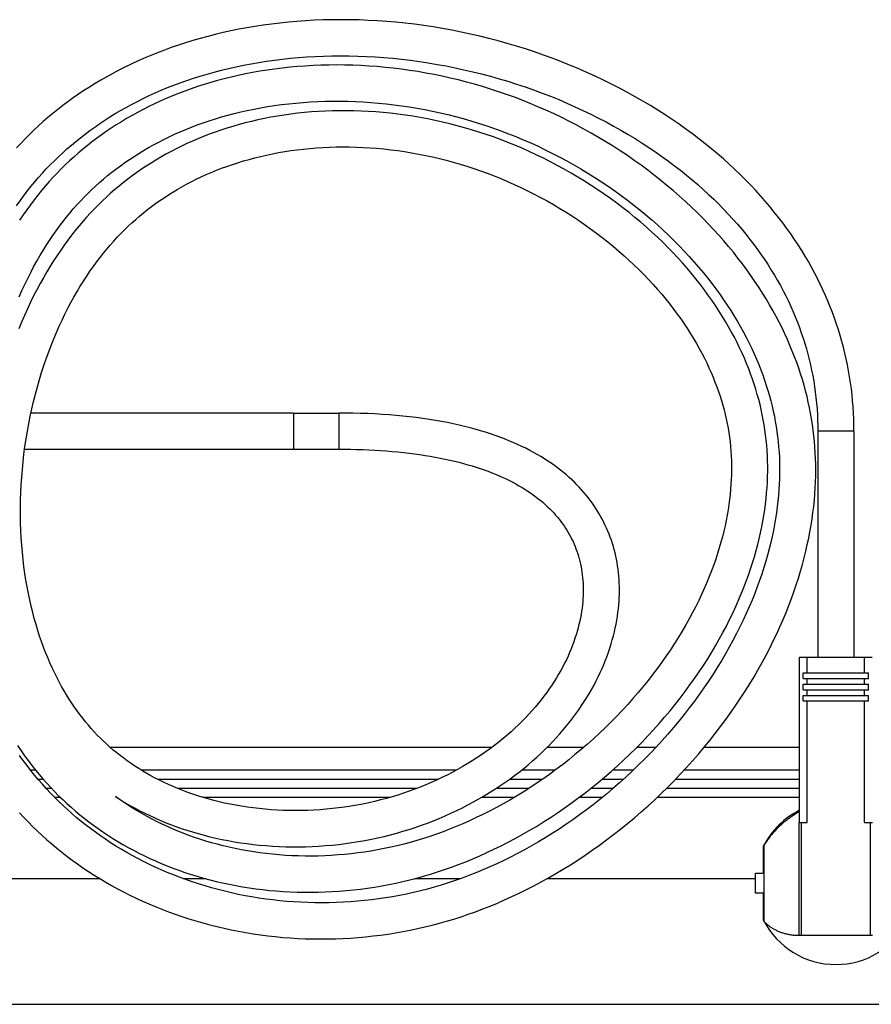
# Model space of a CAD drawing. Units: millimetres. Extents: x -143 to 4553, y -188 to 5489.
# Drawn here: x 813 to 1002, y 4762 to 4980 of the extents above; entities that cross this region are included whole.
import ezdxf

# ---------------------------------------------------------------- set-up
doc = ezdxf.new("R2010")
doc.units = ezdxf.units.MM
doc.header["$LTSCALE"] = 19.36
doc.layers.get('0').update_dxf_attribs({"linetype": 'CONTINUOUS'})

msp = doc.modelspace()

# ---------------------------------------------------------------- linework, layer by layer
at = {"color": 7, "linetype": 'Continuous'}
for p, q in [((873.87, 4892.67), (883.87, 4892.67)), ((989.83, 4888.67), (989.83, 4838.67)), ((997.83, 4888.67), (997.83, 4838.67)), ((873.87, 4884.67), (883.87, 4884.67)), ((985.8, 4838.67), (1001.85, 4838.67)), ((985.8, 4802.07), (985.8, 4838.67)), ((987.49, 4835.17), (987.49, 4838.67)), ((1000.16, 4835.17), (1000.16, 4838.67)), ((986.58, 4835.17), (1001.07, 4835.17)), ((986.58, 4833.97), (986.58, 4835.17)), ((986.58, 4833.97), (1001.07, 4833.97)), ((987.49, 4832.67), (987.49, 4833.97)), ((1000.16, 4832.67), (1000.16, 4833.97)), ((1001.07, 4833.97), (1001.07, 4835.17)), ((986.58, 4832.67), (1001.07, 4832.67)), ((986.58, 4831.47), (986.58, 4832.67)), ((986.58, 4831.47), (1001.07, 4831.47)), ((987.49, 4830.17), (987.49, 4831.47)), ((1000.16, 4830.17), (1000.16, 4831.47)), ((1001.07, 4831.47), (1001.07, 4832.67)), ((986.58, 4830.17), (1001.07, 4830.17)), ((986.58, 4828.97), (986.58, 4830.17)), ((1001.07, 4828.97), (1001.07, 4830.17)), ((986.58, 4828.97), (1001.07, 4828.97)), ((987.49, 4802.07), (987.49, 4828.97)), ((1000.16, 4802.07), (1000.16, 4828.97)), ((819.13, 4809.67), (820.34, 4809.67)), ((848.16, 4809.67), (901.25, 4809.67)), ((918.75, 4809.67), (925.97, 4809.67)), ((939.67, 4809.67), (944.59, 4809.67)), ((956.38, 4809.67), (985.8, 4809.67)), ((985.69, 4802.07), (987.49, 4802.07)), ((985.69, 4777.07), (985.69, 4802.07)), ((1000.16, 4802.07), (1001.96, 4802.07)), ((977.83, 4790.87), (977.83, 4796.91)), ((977.98, 4780.14), (977.98, 4797.2)), ((976.04, 4790.87), (977.83, 4790.87)), ((976.04, 4786.47), (976.04, 4790.87)), ((-72.88, 4789.67), (831.06, 4789.67)), ((849.47, 4789.67), (854.46, 4789.67)), ((900.64, 4789.67), (910.82, 4789.67)), ((929.96, 4789.67), (976.04, 4789.67)), ((977.83, 4786.47), (976.04, 4786.47)), ((977.83, 4780.42), (977.83, 4786.47)), ((1001.96, 4777.07), (985.69, 4777.07)), ((-143.45, 4761.87), (1197.55, 4761.87))]:
    msp.add_line(p, q, dxfattribs=at)
at = {"color": 9, "linetype": 'Continuous'}
for p, q in [((873.87, 4892.67), (873.87, 4884.67)), ((883.87, 4892.67), (883.87, 4884.67)), ((997.83, 4888.67), (989.83, 4888.67)), ((917.68, 4818.67), (833.38, 4818.67)), ((938, 4818.67), (929.92, 4818.67)), ((953.97, 4818.67), (949.75, 4818.67)), ((985.8, 4818.67), (964.64, 4818.67)), ((821.03, 4807.67), (822.31, 4807.67)), ((853.79, 4807.67), (895.32, 4807.67)), ((915.51, 4807.67), (922.74, 4807.67)), ((937.08, 4807.67), (942.2, 4807.67)), ((954.31, 4807.67), (985.8, 4807.67)), ((986.19, 4777.07), (986.19, 4802.07)), ((1001.46, 4777.07), (1001.46, 4802.07))]:
    msp.add_line(p, q, dxfattribs=at)
at = {"color": 3, "linetype": 'Continuous'}
for p, q in [((816.85, 4813.67), (815.73, 4813.67)), ((909.87, 4813.67), (840.23, 4813.67)), ((931.75, 4813.67), (924.3, 4813.67)), ((949.01, 4813.67), (944.43, 4813.67)), ((985.8, 4813.67), (960.24, 4813.67)), ((817.37, 4811.67), (818.52, 4811.67)), ((843.8, 4811.67), (905.94, 4811.67)), ((921.66, 4811.67), (928.96, 4811.67)), ((942.11, 4811.67), (946.85, 4811.67)), ((958.35, 4811.67), (985.8, 4811.67))]:
    msp.add_line(p, q, dxfattribs=at)
at = {"color": 7, "linetype": 'Continuous'}
for points in [[(997.83, 4888.67), (997.82, 4889.95), (997.78, 4891.31), (997.72, 4892.68), (997.64, 4894.03), (997.53, 4895.38), (997.4, 4896.72), (997.25, 4898.05), (997.07, 4899.38), (996.86, 4900.7), (996.64, 4902.02), (996.39, 4903.33), (996.11, 4904.64), (995.82, 4905.94), (995.5, 4907.23), (995.15, 4908.52), (994.78, 4909.81), (994.39, 4911.09), (993.98, 4912.37), (993.53, 4913.64), (993.07, 4914.91), (992.58, 4916.17), (992.06, 4917.44), (991.53, 4918.69), (990.96, 4919.95), (990.37, 4921.2), (989.75, 4922.45), (989.11, 4923.69), (988.44, 4924.93), (987.74, 4926.17), (987.02, 4927.41), (986.27, 4928.64), (985.49, 4929.87), (984.68, 4931.09), (983.85, 4932.31), (982.98, 4933.53), (982.09, 4934.74), (981.16, 4935.95), (980.21, 4937.15), (979.23, 4938.35), (978.21, 4939.55), (977.17, 4940.73), (976.09, 4941.92), (974.98, 4943.1), (973.84, 4944.27), (972.66, 4945.43), (971.46, 4946.59), (970.22, 4947.74), (968.95, 4948.88), (967.65, 4950.01), (966.31, 4951.13), (964.94, 4952.24), (963.54, 4953.34), (962.11, 4954.43), (960.64, 4955.51), (959.14, 4956.58), (957.61, 4957.63), (956.04, 4958.66), (954.44, 4959.69), (952.81, 4960.69), (951.15, 4961.68), (949.46, 4962.65), (947.74, 4963.6), (945.99, 4964.54), (944.21, 4965.45), (942.41, 4966.34), (940.58, 4967.2), (938.73, 4968.05), (936.85, 4968.87), (934.95, 4969.66), (933.03, 4970.43), (931.09, 4971.17), (929.14, 4971.88), (927.16, 4972.57), (925.17, 4973.22), (923.17, 4973.85), (921.15, 4974.45), (919.13, 4975.01), (917.09, 4975.55), (915.05, 4976.05), (913, 4976.52), (910.95, 4976.96), (908.89, 4977.37), (906.83, 4977.74), (904.76, 4978.08), (902.7, 4978.39), (900.64, 4978.67), (898.59, 4978.91), (896.54, 4979.12), (894.49, 4979.3), (892.45, 4979.44), (890.42, 4979.55), (888.4, 4979.63), (886.39, 4979.68), (884.4, 4979.7), (882.41, 4979.68), (880.45, 4979.64), (878.49, 4979.56), (876.56, 4979.45), (874.64, 4979.32), (872.74, 4979.15), (870.86, 4978.96), (869, 4978.74), (867.16, 4978.49), (865.34, 4978.21), (863.55, 4977.91), (861.77, 4977.58), (860.02, 4977.22), (858.29, 4976.84), (856.58, 4976.44), (854.9, 4976.01), (853.24, 4975.56), (851.61, 4975.08), (850, 4974.59), (848.41, 4974.07), (846.85, 4973.53), (845.31, 4972.97), (843.8, 4972.39), (842.31, 4971.79), (840.85, 4971.18), (839.41, 4970.54), (837.99, 4969.88), (836.6, 4969.21), (835.24, 4968.51), (833.89, 4967.81), (832.57, 4967.08), (831.27, 4966.34), (830, 4965.58), (828.75, 4964.8), (827.52, 4964.01), (826.32, 4963.2), (825.14, 4962.38), (823.98, 4961.54), (822.84, 4960.69), (821.73, 4959.82), (820.64, 4958.94), (819.57, 4958.05), (818.52, 4957.14), (817.49, 4956.21), (816.48, 4955.27), (815.49, 4954.31), (814.51, 4953.33), (813.55, 4952.34), (812.61, 4951.32)], [(812.61, 4938.49), (813.4, 4939.61), (814.2, 4940.69), (815.01, 4941.75), (815.82, 4942.78), (816.65, 4943.79), (817.49, 4944.77), (818.34, 4945.73), (819.21, 4946.67), (820.09, 4947.59), (820.99, 4948.5), (821.9, 4949.38), (822.83, 4950.26), (823.78, 4951.11), (824.75, 4951.95), (825.74, 4952.78), (826.75, 4953.59), (827.78, 4954.39), (828.83, 4955.18), (829.91, 4955.95), (831.01, 4956.71), (832.13, 4957.46), (833.27, 4958.19), (834.44, 4958.91), (835.63, 4959.61), (836.84, 4960.3), (838.08, 4960.97), (839.34, 4961.63), (840.62, 4962.27), (841.93, 4962.89), (843.26, 4963.5), (844.62, 4964.09), (846, 4964.66), (847.4, 4965.21), (848.84, 4965.74), (850.29, 4966.26), (851.77, 4966.76), (853.27, 4967.23), (854.8, 4967.68), (856.36, 4968.12), (857.93, 4968.53), (859.53, 4968.92), (861.16, 4969.28), (862.81, 4969.63), (864.48, 4969.95), (866.18, 4970.24), (867.9, 4970.51), (869.64, 4970.75), (871.4, 4970.97), (873.18, 4971.16), (874.98, 4971.32), (876.8, 4971.45), (878.64, 4971.56), (880.49, 4971.63), (882.36, 4971.68), (884.25, 4971.7), (886.15, 4971.68), (888.07, 4971.64), (889.99, 4971.56), (891.93, 4971.46)], [(891.93, 4971.46), (893.88, 4971.32), (895.83, 4971.15), (897.79, 4970.95), (899.75, 4970.71), (901.72, 4970.45), (903.69, 4970.15), (905.66, 4969.82), (907.63, 4969.46), (909.6, 4969.07), (911.57, 4968.64), (913.53, 4968.19), (915.48, 4967.7), (917.43, 4967.18), (919.36, 4966.64), (921.29, 4966.06), (923.2, 4965.45), (925.1, 4964.82), (926.98, 4964.16), (928.85, 4963.47), (930.7, 4962.75), (932.53, 4962.01), (934.33, 4961.24), (936.12, 4960.45), (937.88, 4959.64), (939.61, 4958.8), (941.32, 4957.94), (943, 4957.07), (944.65, 4956.17), (946.28, 4955.26), (947.87, 4954.33), (949.44, 4953.38), (950.97, 4952.41), (952.47, 4951.44), (953.94, 4950.44), (955.37, 4949.44), (956.78, 4948.43), (958.15, 4947.4), (959.48, 4946.37), (960.78, 4945.32), (962.05, 4944.27), (963.29, 4943.2), (964.49, 4942.13), (965.67, 4941.05), (966.81, 4939.97), (967.92, 4938.88), (968.99, 4937.78), (970.04, 4936.68), (971.05, 4935.57), (972.04, 4934.46), (972.99, 4933.34), (973.91, 4932.22), (974.8, 4931.09), (975.67, 4929.97), (976.5, 4928.84), (977.3, 4927.71), (978.08, 4926.57), (978.83, 4925.44), (979.55, 4924.3), (980.24, 4923.16), (980.91, 4922.01), (981.55, 4920.87), (982.16, 4919.72), (982.75, 4918.57), (983.31, 4917.42), (983.85, 4916.26), (984.36, 4915.1), (984.85, 4913.94), (985.32, 4912.78), (985.76, 4911.61), (986.18, 4910.44), (986.57, 4909.27), (986.95, 4908.09), (987.3, 4906.91), (987.62, 4905.73), (987.93, 4904.54), (988.21, 4903.35), (988.47, 4902.15), (988.7, 4900.95), (988.92, 4899.74), (989.11, 4898.53), (989.28, 4897.31), (989.42, 4896.08), (989.55, 4894.85), (989.65, 4893.61), (989.73, 4892.36), (989.79, 4891.11), (989.82, 4889.85), (989.83, 4888.67)], [(989.36, 4881.34), (989.33, 4882.62), (989.28, 4883.9), (989.2, 4885.16), (989.1, 4886.41), (988.97, 4887.66), (988.82, 4888.91), (988.65, 4890.15), (988.46, 4891.38), (988.24, 4892.62), (988, 4893.86), (987.73, 4895.09), (987.44, 4896.33), (987.13, 4897.57), (986.79, 4898.82), (986.42, 4900.07), (986.03, 4901.32), (985.61, 4902.58), (985.16, 4903.84), (984.69, 4905.11), (984.19, 4906.38), (983.66, 4907.65), (983.11, 4908.93), (982.52, 4910.21), (981.91, 4911.49), (981.27, 4912.77), (980.59, 4914.06), (979.89, 4915.35), (979.16, 4916.63), (978.39, 4917.92), (977.6, 4919.22), (976.78, 4920.51), (975.92, 4921.8), (975.03, 4923.09), (974.11, 4924.37), (973.16, 4925.66), (972.17, 4926.95), (971.15, 4928.23), (970.11, 4929.5), (969.02, 4930.77), (967.91, 4932.04), (966.77, 4933.29), (965.6, 4934.54), (964.39, 4935.78), (963.16, 4937.01), (961.89, 4938.23), (960.6, 4939.44), (959.27, 4940.63), (957.92, 4941.81), (956.54, 4942.97), (955.14, 4944.13), (953.7, 4945.26), (952.24, 4946.38), (950.75, 4947.48), (949.24, 4948.56), (947.71, 4949.62), (946.15, 4950.66), (944.57, 4951.68), (942.98, 4952.67), (941.36, 4953.64), (939.73, 4954.59), (938.08, 4955.51), (936.42, 4956.4), (934.74, 4957.27), (933.06, 4958.1), (931.36, 4958.91), (929.65, 4959.69), (927.94, 4960.45), (926.21, 4961.17), (924.48, 4961.87), (922.73, 4962.53), (920.98, 4963.17), (919.22, 4963.77), (917.46, 4964.35), (915.69, 4964.9), (913.91, 4965.42), (912.13, 4965.9), (910.34, 4966.36), (908.55, 4966.79), (906.75, 4967.19), (904.95, 4967.56), (903.15, 4967.9), (901.35, 4968.21), (899.55, 4968.49), (897.75, 4968.74), (895.94, 4968.96), (894.14, 4969.15), (892.35, 4969.31), (890.55, 4969.44), (888.76, 4969.54), (886.98, 4969.62), (885.2, 4969.66), (883.43, 4969.68), (881.67, 4969.66), (879.92, 4969.62), (878.19, 4969.55), (876.46, 4969.45), (874.75, 4969.32), (873.05, 4969.17), (871.37, 4968.99), (869.71, 4968.78), (868.06, 4968.54), (866.43, 4968.29), (864.82, 4968), (863.23, 4967.69), (861.66, 4967.36), (860.1, 4967.01), (858.57, 4966.63), (857.06, 4966.23), (855.57, 4965.8), (854.1, 4965.36), (852.66, 4964.89), (851.23, 4964.41), (849.83, 4963.9), (848.44, 4963.38), (847.08, 4962.83), (845.74, 4962.27), (844.42, 4961.69), (843.13, 4961.09), (841.85, 4960.47), (840.6, 4959.84), (839.37, 4959.19), (838.16, 4958.52), (836.97, 4957.83), (835.8, 4957.13), (834.65, 4956.42), (833.53, 4955.68), (832.42, 4954.94), (831.34, 4954.17), (830.28, 4953.4), (829.23, 4952.61), (828.21, 4951.81), (827.21, 4950.99), (826.23, 4950.16), (825.27, 4949.31), (824.33, 4948.45), (823.4, 4947.57), (822.49, 4946.68), (821.6, 4945.76), (820.72, 4944.83), (819.85, 4943.88), (818.99, 4942.9), (818.15, 4941.9), (817.32, 4940.88), (816.49, 4939.83), (815.68, 4938.76), (814.87, 4937.65), (814.08, 4936.52), (813.29, 4935.35)], [(813.22, 4918.41), (813.83, 4919.79), (814.45, 4921.14), (815.09, 4922.46), (815.75, 4923.75), (816.41, 4925.02), (817.09, 4926.25), (817.78, 4927.45), (818.48, 4928.62), (819.19, 4929.76), (819.91, 4930.87), (820.64, 4931.94), (821.38, 4932.99), (822.12, 4934.01), (822.87, 4935), (823.63, 4935.96), (824.39, 4936.9), (825.17, 4937.82), (825.96, 4938.71), (826.76, 4939.58), (827.57, 4940.43), (828.39, 4941.26), (829.23, 4942.08), (830.09, 4942.88), (830.96, 4943.66), (831.84, 4944.43), (832.75, 4945.19), (833.68, 4945.93), (834.62, 4946.66), (835.59, 4947.38), (836.58, 4948.08), (837.59, 4948.77), (838.61, 4949.45), (839.66, 4950.11), (840.73, 4950.76), (841.82, 4951.4), (842.93, 4952.02), (844.07, 4952.62), (845.22, 4953.21), (846.4, 4953.78), (847.59, 4954.34), (848.81, 4954.88), (850.05, 4955.41), (851.32, 4955.91), (852.6, 4956.4), (853.91, 4956.87), (855.24, 4957.32), (856.59, 4957.76), (857.96, 4958.17), (859.36, 4958.56), (860.77, 4958.93), (862.21, 4959.28), (863.66, 4959.61), (865.14, 4959.92), (866.64, 4960.2), (868.16, 4960.46), (869.69, 4960.7), (871.25, 4960.91), (872.82, 4961.1), (874.4, 4961.26), (876.01, 4961.4), (877.63, 4961.5), (879.26, 4961.59), (880.9, 4961.64), (882.56, 4961.67), (884.22, 4961.67), (885.9, 4961.64), (887.58, 4961.59)], [(887.58, 4961.59), (889.27, 4961.51), (890.96, 4961.39), (892.66, 4961.25), (894.36, 4961.08), (896.07, 4960.89), (897.77, 4960.66), (899.48, 4960.4), (901.19, 4960.12), (902.89, 4959.81), (904.6, 4959.47), (906.3, 4959.1), (908, 4958.7), (909.69, 4958.27), (911.39, 4957.82), (913.07, 4957.33), (914.75, 4956.82), (916.43, 4956.27), (918.1, 4955.7), (919.76, 4955.1), (921.41, 4954.47), (923.06, 4953.82), (924.7, 4953.13), (926.33, 4952.42), (927.95, 4951.68), (929.56, 4950.91), (931.16, 4950.11), (932.75, 4949.29), (934.33, 4948.44), (935.89, 4947.57), (937.44, 4946.67), (938.97, 4945.74), (940.49, 4944.8), (941.98, 4943.83), (943.46, 4942.84), (944.91, 4941.83), (946.34, 4940.8), (947.74, 4939.75), (949.12, 4938.69), (950.47, 4937.61), (951.8, 4936.52), (953.09, 4935.41), (954.36, 4934.29), (955.61, 4933.16), (956.82, 4932.01), (958, 4930.86), (959.16, 4929.7), (960.28, 4928.52), (961.37, 4927.34), (962.44, 4926.16), (963.47, 4924.96), (964.47, 4923.77), (965.44, 4922.57), (966.38, 4921.36), (967.28, 4920.16), (968.16, 4918.95), (969, 4917.75), (969.81, 4916.54), (970.59, 4915.34), (971.34, 4914.13), (972.06, 4912.93), (972.75, 4911.73), (973.4, 4910.54), (974.03, 4909.34), (974.63, 4908.15), (975.21, 4906.97), (975.75, 4905.79), (976.27, 4904.61), (976.75, 4903.43), (977.22, 4902.26), (977.65, 4901.1), (978.06, 4899.94), (978.44, 4898.78), (978.8, 4897.63), (979.13, 4896.49), (979.44, 4895.35), (979.72, 4894.22), (979.98, 4893.09), (980.22, 4891.96), (980.43, 4890.83), (980.63, 4889.71), (980.8, 4888.58), (980.94, 4887.45), (981.07, 4886.32), (981.17, 4885.18), (981.25, 4884.03), (981.32, 4882.87), (981.35, 4881.71), (981.37, 4880.53), (981.37, 4879.34), (981.34, 4878.14), (981.29, 4876.92), (981.22, 4875.69), (981.12, 4874.45), (980.99, 4873.19), (980.85, 4871.91), (980.67, 4870.63), (980.47, 4869.33), (980.25, 4868.02), (980, 4866.69), (979.72, 4865.35), (979.41, 4864), (979.07, 4862.64), (978.71, 4861.26), (978.31, 4859.87), (977.88, 4858.47), (977.43, 4857.06), (976.94, 4855.63), (976.42, 4854.19), (975.87, 4852.74), (975.28, 4851.29), (974.66, 4849.82), (974.01, 4848.34), (973.33, 4846.86), (972.61, 4845.37), (971.86, 4843.88), (971.07, 4842.38), (970.26, 4840.88), (969.4, 4839.38), (968.52, 4837.88), (967.6, 4836.38), (966.65, 4834.88), (965.67, 4833.38), (964.65, 4831.89), (963.61, 4830.4), (962.53, 4828.92), (961.41, 4827.45), (960.27, 4825.98), (959.1, 4824.52), (957.9, 4823.08), (956.67, 4821.65), (955.41, 4820.23), (954.13, 4818.83), (952.82, 4817.45), (951.49, 4816.09), (950.13, 4814.74), (948.76, 4813.42), (947.36, 4812.12), (945.94, 4810.85), (944.51, 4809.6), (943.06, 4808.38), (941.6, 4807.18), (940.12, 4806.01), (938.64, 4804.87), (937.14, 4803.77), (935.63, 4802.69), (934.12, 4801.64), (932.6, 4800.63), (931.08, 4799.65), (929.56, 4798.7), (928.03, 4797.78), (926.5, 4796.9), (924.96, 4796.04), (923.43, 4795.22), (921.89, 4794.43), (920.36, 4793.68), (918.82, 4792.95), (917.29, 4792.25), (915.75, 4791.59), (914.22, 4790.96), (912.68, 4790.35), (911.15, 4789.78), (909.62, 4789.24), (908.08, 4788.73), (906.55, 4788.25), (905.02, 4787.8), (903.48, 4787.37), (901.95, 4786.98), (900.41, 4786.61), (898.87, 4786.27), (897.33, 4785.96), (895.79, 4785.68), (894.24, 4785.42), (892.7, 4785.19), (891.14, 4784.99), (889.59, 4784.82), (888.03, 4784.67), (886.47, 4784.54), (884.9, 4784.45), (883.33, 4784.38), (881.76, 4784.33), (880.19, 4784.32), (878.62, 4784.33), (877.06, 4784.37), (875.49, 4784.43)], [(978.72, 4882.11), (978.68, 4883.27), (978.61, 4884.41), (978.53, 4885.55), (978.42, 4886.69), (978.29, 4887.82), (978.14, 4888.94), (977.96, 4890.06), (977.77, 4891.19), (977.55, 4892.31), (977.31, 4893.43), (977.05, 4894.55), (976.76, 4895.67), (976.45, 4896.8), (976.12, 4897.92), (975.76, 4899.06), (975.38, 4900.19), (974.97, 4901.33), (974.54, 4902.48), (974.08, 4903.62), (973.59, 4904.78), (973.08, 4905.94), (972.53, 4907.1), (971.97, 4908.26), (971.37, 4909.43), (970.74, 4910.6), (970.09, 4911.78), (969.4, 4912.95), (968.69, 4914.13), (967.95, 4915.3), (967.18, 4916.48), (966.38, 4917.66), (965.54, 4918.84), (964.68, 4920.02), (963.78, 4921.19), (962.86, 4922.37), (961.9, 4923.54), (960.91, 4924.71), (959.9, 4925.87), (958.85, 4927.02), (957.77, 4928.17), (956.66, 4929.32), (955.52, 4930.45), (954.35, 4931.58), (953.15, 4932.69), (951.92, 4933.79), (950.67, 4934.89), (949.38, 4935.96), (948.08, 4937.03), (946.74, 4938.07), (945.38, 4939.11), (944, 4940.12), (942.59, 4941.11), (941.17, 4942.09), (939.72, 4943.04), (938.25, 4943.97), (936.77, 4944.88), (935.27, 4945.77), (933.75, 4946.63), (932.22, 4947.47), (930.68, 4948.28), (929.13, 4949.06), (927.57, 4949.82), (926, 4950.54), (924.42, 4951.24), (922.84, 4951.91), (921.26, 4952.56), (919.67, 4953.17), (918.08, 4953.75), (916.48, 4954.31), (914.88, 4954.83), (913.27, 4955.33), (911.66, 4955.8), (910.04, 4956.25), (908.42, 4956.66), (906.8, 4957.05), (905.17, 4957.41), (903.53, 4957.74), (901.9, 4958.05), (900.26, 4958.33), (898.62, 4958.57), (896.98, 4958.8), (895.35, 4958.99), (893.72, 4959.15), (892.09, 4959.29), (890.47, 4959.4), (888.86, 4959.48), (887.25, 4959.53), (885.66, 4959.55), (884.07, 4959.55), (882.49, 4959.52), (880.92, 4959.47), (879.37, 4959.38), (877.83, 4959.28), (876.3, 4959.14), (874.78, 4958.98), (873.28, 4958.8), (871.8, 4958.59), (870.33, 4958.36), (868.87, 4958.11), (867.43, 4957.83), (866.01, 4957.53), (864.6, 4957.2), (863.22, 4956.86), (861.85, 4956.49), (860.49, 4956.1), (859.16, 4955.69), (857.84, 4955.26), (856.54, 4954.81), (855.26, 4954.35), (854, 4953.86), (852.75, 4953.35), (851.52, 4952.83), (850.32, 4952.28), (849.13, 4951.72), (847.95, 4951.14), (846.8, 4950.54), (845.67, 4949.93), (844.55, 4949.3), (843.45, 4948.65), (842.37, 4947.99), (841.3, 4947.31), (840.26, 4946.61), (839.23, 4945.9), (838.22, 4945.17), (837.23, 4944.43), (836.25, 4943.67), (835.29, 4942.89), (834.35, 4942.1), (833.42, 4941.29), (832.51, 4940.46), (831.61, 4939.61), (830.72, 4938.74), (829.84, 4937.85), (828.98, 4936.94), (828.12, 4936), (827.28, 4935.04), (826.44, 4934.06), (825.61, 4933.05), (824.8, 4932.01), (823.99, 4930.94), (823.18, 4929.85), (822.39, 4928.72), (821.6, 4927.56), (820.83, 4926.37), (820.06, 4925.15), (819.3, 4923.89), (818.56, 4922.61), (817.83, 4921.3), (817.11, 4919.95), (816.4, 4918.58), (815.71, 4917.18), (815.04, 4915.74), (814.38, 4914.28), (813.74, 4912.79), (813.12, 4911.27)], [(874.31, 4804.71), (872.95, 4804.73), (871.6, 4804.76), (870.26, 4804.82), (868.92, 4804.91), (867.6, 4805.02), (866.28, 4805.15), (864.97, 4805.3), (863.68, 4805.48), (862.4, 4805.68), (861.13, 4805.9), (859.88, 4806.14), (858.64, 4806.4), (857.42, 4806.68), (856.22, 4806.98), (855.04, 4807.3), (853.87, 4807.64), (852.73, 4808), (851.6, 4808.37), (850.49, 4808.76), (849.4, 4809.17), (848.33, 4809.59), (847.29, 4810.03), (846.26, 4810.49), (845.25, 4810.95), (844.26, 4811.43), (843.3, 4811.93), (842.35, 4812.43), (841.43, 4812.95), (840.53, 4813.48), (839.65, 4814.02), (838.79, 4814.57), (837.95, 4815.14), (837.12, 4815.71), (836.32, 4816.3), (835.54, 4816.89), (834.77, 4817.5), (834.01, 4818.12), (833.28, 4818.76), (832.56, 4819.4), (831.85, 4820.06), (831.16, 4820.74), (830.48, 4821.43), (829.81, 4822.14), (829.15, 4822.87), (828.51, 4823.61), (827.87, 4824.37), (827.25, 4825.15), (826.63, 4825.96), (826.03, 4826.78), (825.43, 4827.63), (824.84, 4828.49), (824.26, 4829.38), (823.69, 4830.3), (823.13, 4831.24), (822.59, 4832.21), (822.05, 4833.2), (821.52, 4834.22), (821, 4835.26), (820.49, 4836.33), (820, 4837.43), (819.52, 4838.56), (819.05, 4839.71), (818.59, 4840.89), (818.15, 4842.1), (817.73, 4843.33), (817.32, 4844.6), (816.93, 4845.89), (816.55, 4847.21), (816.2, 4848.56), (815.86, 4849.93), (815.54, 4851.34), (815.24, 4852.77), (814.96, 4854.22), (814.71, 4855.71), (814.47, 4857.21), (814.26, 4858.74), (814.08, 4860.3), (813.92, 4861.87), (813.78, 4863.46), (813.67, 4865.08), (813.58, 4866.71), (813.53, 4868.36), (813.5, 4870.03), (813.49, 4871.71), (813.52, 4873.39), (813.57, 4875.09), (813.66, 4876.79), (813.77, 4878.49), (813.91, 4880.2), (814.08, 4881.9), (814.27, 4883.59), (814.49, 4885.28), (814.74, 4886.97), (815.02, 4888.65), (815.33, 4890.32), (815.66, 4891.97), (816.01, 4893.62), (816.39, 4895.25), (816.8, 4896.87), (817.23, 4898.47), (817.69, 4900.06), (818.17, 4901.62), (818.67, 4903.17), (819.19, 4904.69), (819.73, 4906.18), (820.29, 4907.65), (820.87, 4909.09), (821.46, 4910.5), (822.07, 4911.88), (822.7, 4913.23), (823.34, 4914.56), (823.99, 4915.85), (824.65, 4917.11), (825.33, 4918.34), (826.02, 4919.54), (826.72, 4920.71), (827.43, 4921.85), (828.15, 4922.96), (828.87, 4924.03), (829.61, 4925.07), (830.34, 4926.09), (831.09, 4927.07), (831.84, 4928.02), (832.59, 4928.95), (833.36, 4929.85), (834.13, 4930.72), (834.91, 4931.57), (835.7, 4932.4), (836.5, 4933.21), (837.31, 4934), (838.14, 4934.77), (838.97, 4935.52), (839.82, 4936.25), (840.69, 4936.97), (841.56, 4937.67), (842.46, 4938.35), (843.37, 4939.02), (844.3, 4939.68), (845.24, 4940.32), (846.21, 4940.95), (847.19, 4941.56), (848.18, 4942.16), (849.2, 4942.74), (850.23, 4943.31), (851.28, 4943.86), (852.35, 4944.39), (853.44, 4944.91), (854.55, 4945.42), (855.67, 4945.9), (856.81, 4946.37), (857.97, 4946.82), (859.15, 4947.25), (860.35, 4947.67), (861.57, 4948.06), (862.8, 4948.44), (864.05, 4948.8), (865.32, 4949.14), (866.61, 4949.46), (867.91, 4949.75), (869.23, 4950.03), (870.57, 4950.28), (871.93, 4950.52), (873.3, 4950.73), (874.69, 4950.92), (876.09, 4951.08), (877.51, 4951.22), (878.94, 4951.34), (880.38, 4951.43), (881.84, 4951.5), (883.31, 4951.54), (884.79, 4951.55), (886.28, 4951.55)], [(886.28, 4951.55), (887.77, 4951.51), (889.28, 4951.45), (890.8, 4951.36), (892.32, 4951.24), (893.85, 4951.1), (895.38, 4950.93), (896.92, 4950.73), (898.46, 4950.51), (900, 4950.26), (901.54, 4949.98), (903.08, 4949.68), (904.61, 4949.34), (906.14, 4948.99), (907.67, 4948.6), (909.19, 4948.19), (910.71, 4947.75), (912.22, 4947.28), (913.73, 4946.79), (915.24, 4946.27), (916.74, 4945.72), (918.24, 4945.15), (919.73, 4944.54), (921.22, 4943.91), (922.7, 4943.26), (924.17, 4942.57), (925.63, 4941.86), (927.09, 4941.13), (928.53, 4940.37), (929.96, 4939.59), (931.38, 4938.78), (932.78, 4937.95), (934.17, 4937.09), (935.55, 4936.21), (936.9, 4935.32), (938.24, 4934.4), (939.56, 4933.46), (940.86, 4932.5), (942.13, 4931.53), (943.38, 4930.54), (944.61, 4929.53), (945.81, 4928.51), (946.98, 4927.48), (948.13, 4926.44), (949.24, 4925.39), (950.33, 4924.33), (951.39, 4923.27), (952.41, 4922.19), (953.41, 4921.11), (954.38, 4920.03), (955.31, 4918.95), (956.22, 4917.86), (957.09, 4916.77), (957.94, 4915.67), (958.75, 4914.58), (959.53, 4913.49), (960.28, 4912.4), (961.01, 4911.31), (961.7, 4910.22), (962.37, 4909.14), (963, 4908.05), (963.61, 4906.97), (964.19, 4905.9), (964.74, 4904.83), (965.26, 4903.76), (965.76, 4902.7), (966.23, 4901.64), (966.67, 4900.59), (967.09, 4899.54), (967.49, 4898.5), (967.85, 4897.47), (968.2, 4896.44), (968.52, 4895.42), (968.82, 4894.4), (969.09, 4893.38), (969.34, 4892.37), (969.57, 4891.36), (969.78, 4890.35), (969.97, 4889.34), (970.14, 4888.34), (970.29, 4887.33), (970.41, 4886.31), (970.52, 4885.29), (970.6, 4884.27), (970.67, 4883.24), (970.71, 4882.2), (970.74, 4881.16), (970.74, 4880.1), (970.72, 4879.04), (970.68, 4877.96), (970.62, 4876.87), (970.54, 4875.78), (970.44, 4874.67), (970.31, 4873.54), (970.16, 4872.41), (969.98, 4871.26), (969.79, 4870.09), (969.56, 4868.92), (969.31, 4867.73), (969.04, 4866.53), (968.73, 4865.32), (968.4, 4864.09), (968.05, 4862.85), (967.66, 4861.6), (967.24, 4860.34), (966.8, 4859.07), (966.33, 4857.79), (965.82, 4856.49), (965.29, 4855.18), (964.72, 4853.87), (964.12, 4852.54), (963.49, 4851.21), (962.83, 4849.87), (962.13, 4848.52), (961.4, 4847.16), (960.63, 4845.8), (959.84, 4844.43), (959.01, 4843.06), (958.14, 4841.69), (957.25, 4840.32), (956.32, 4838.95), (955.36, 4837.59), (954.36, 4836.22), (953.34, 4834.87), (952.29, 4833.52), (951.2, 4832.17), (950.09, 4830.84), (948.95, 4829.51), (947.78, 4828.2), (946.58, 4826.9), (945.36, 4825.61), (944.11, 4824.34), (942.84, 4823.08), (941.54, 4821.85), (940.22, 4820.63), (938.87, 4819.43), (937.51, 4818.25), (936.13, 4817.1), (934.74, 4815.97), (933.33, 4814.86), (931.9, 4813.78), (930.47, 4812.73), (929.03, 4811.71), (927.57, 4810.72), (926.11, 4809.76), (924.64, 4808.82), (923.17, 4807.92), (921.7, 4807.05), (920.22, 4806.21), (918.74, 4805.4), (917.25, 4804.62), (915.77, 4803.87), (914.3, 4803.16), (912.82, 4802.47), (911.35, 4801.82), (909.88, 4801.2), (908.41, 4800.61), (906.95, 4800.05), (905.5, 4799.52), (904.05, 4799.02), (902.6, 4798.55), (901.15, 4798.11), (899.7, 4797.7), (898.26, 4797.31), (896.81, 4796.95), (895.37, 4796.62), (893.92, 4796.32), (892.46, 4796.04), (891.01, 4795.78), (889.55, 4795.55), (888.09, 4795.35), (886.63, 4795.17), (885.17, 4795.02), (883.7, 4794.9), (882.24, 4794.8), (880.78, 4794.72), (879.32, 4794.67), (877.87, 4794.65), (876.42, 4794.65), (874.97, 4794.68)], [(831.38, 4892.67), (828.95, 4892.67), (826.57, 4892.67), (824.21, 4892.67), (821.87, 4892.67), (819.55, 4892.67), (817.22, 4892.67), (815.81, 4892.67)], [(861.4, 4892.67), (855.46, 4892.67), (852.57, 4892.67), (849.74, 4892.67), (831.38, 4892.67)], [(873.87, 4892.67), (870.73, 4892.67), (867.56, 4892.67), (864.45, 4892.67), (861.4, 4892.67)], [(945.92, 4855.07), (945.88, 4855.85), (945.82, 4856.61), (945.75, 4857.37), (945.66, 4858.12), (945.55, 4858.87), (945.43, 4859.6), (945.3, 4860.33), (945.15, 4861.04), (944.98, 4861.76), (944.8, 4862.46), (944.61, 4863.16), (944.4, 4863.84), (944.17, 4864.53), (943.93, 4865.2), (943.68, 4865.87), (943.41, 4866.53), (943.13, 4867.18), (942.83, 4867.83), (942.52, 4868.47), (942.19, 4869.11), (941.85, 4869.73), (941.5, 4870.36), (941.13, 4870.97), (940.74, 4871.58), (940.34, 4872.18), (939.92, 4872.78), (939.49, 4873.37), (939.04, 4873.96), (938.58, 4874.54), (938.09, 4875.11), (937.6, 4875.68), (937.08, 4876.24), (936.55, 4876.8), (935.99, 4877.35), (935.42, 4877.9), (934.83, 4878.44), (934.22, 4878.97), (933.59, 4879.5), (932.94, 4880.02), (932.27, 4880.54), (931.58, 4881.05), (930.86, 4881.56), (930.13, 4882.05), (929.37, 4882.54), (928.59, 4883.03), (927.78, 4883.5), (926.96, 4883.96), (926.11, 4884.42), (925.24, 4884.87), (924.35, 4885.3), (923.43, 4885.73), (922.49, 4886.15), (921.52, 4886.56), (920.54, 4886.95), (919.52, 4887.34), (918.49, 4887.71), (917.42, 4888.08), (916.34, 4888.43), (915.22, 4888.77), (914.08, 4889.1), (912.91, 4889.41), (911.71, 4889.72), (910.48, 4890.01), (909.22, 4890.29), (907.92, 4890.55), (906.6, 4890.8), (905.25, 4891.04), (903.87, 4891.26), (902.46, 4891.47), (901.02, 4891.66), (899.56, 4891.84), (898.07, 4892), (896.56, 4892.14), (895.02, 4892.27), (893.47, 4892.37), (891.88, 4892.47), (890.28, 4892.54), (888.66, 4892.6), (887.01, 4892.64), (885.35, 4892.66), (883.87, 4892.67)], [(814.41, 4884.67), (814.89, 4884.67), (817.22, 4884.67), (819.55, 4884.67), (821.87, 4884.67), (824.21, 4884.67), (826.57, 4884.67), (828.95, 4884.67), (831.38, 4884.67)], [(831.38, 4884.67), (846.96, 4884.67), (849.74, 4884.67), (852.57, 4884.67), (855.46, 4884.67)], [(855.46, 4884.67), (861.4, 4884.67), (864.45, 4884.67), (867.56, 4884.67), (870.73, 4884.67), (873.87, 4884.67)], [(883.87, 4884.67), (885.06, 4884.66), (886.45, 4884.65), (887.82, 4884.62), (889.18, 4884.58), (890.52, 4884.52), (891.84, 4884.46), (893.15, 4884.38), (894.45, 4884.28), (895.72, 4884.18), (896.98, 4884.07), (898.22, 4883.94), (899.44, 4883.8), (900.64, 4883.65), (901.82, 4883.48), (902.98, 4883.31), (904.12, 4883.12), (905.23, 4882.92), (906.33, 4882.71), (907.4, 4882.49), (908.45, 4882.27), (909.47, 4882.03), (910.48, 4881.78), (911.46, 4881.52), (912.42, 4881.25), (913.36, 4880.97), (914.27, 4880.69), (915.17, 4880.39), (916.05, 4880.09), (916.9, 4879.78), (917.74, 4879.45), (918.56, 4879.12), (919.36, 4878.79), (920.14, 4878.44), (920.9, 4878.09), (921.64, 4877.72), (922.36, 4877.35), (923.06, 4876.98), (923.74, 4876.59), (924.41, 4876.2), (925.05, 4875.81), (925.68, 4875.4), (926.29, 4874.99), (926.88, 4874.58), (927.45, 4874.16), (928.01, 4873.73), (928.55, 4873.29), (929.07, 4872.85), (929.58, 4872.4), (930.06, 4871.95), (930.54, 4871.5), (930.99, 4871.04), (931.43, 4870.57), (931.85, 4870.11), (932.25, 4869.64), (932.64, 4869.16), (933.01, 4868.68), (933.36, 4868.2), (933.7, 4867.72), (934.02, 4867.23), (934.34, 4866.74), (934.63, 4866.25), (934.92, 4865.75), (935.19, 4865.24), (935.45, 4864.73), (935.69, 4864.22), (935.92, 4863.69), (936.15, 4863.16), (936.35, 4862.63), (936.55, 4862.09), (936.73, 4861.54), (936.91, 4860.98), (937.06, 4860.42), (937.21, 4859.85), (937.34, 4859.27), (937.47, 4858.69), (937.57, 4858.09), (937.67, 4857.49), (937.75, 4856.88), (937.82, 4856.26), (937.87, 4855.63), (937.91, 4854.99), (937.94, 4854.34), (937.95, 4853.68), (937.94, 4853.01), (937.92, 4852.33), (937.89, 4851.64), (937.84, 4850.94), (937.77, 4850.24), (937.68, 4849.53), (937.58, 4848.81), (937.46, 4848.08), (937.32, 4847.35), (937.17, 4846.61), (937, 4845.87), (936.81, 4845.12), (936.6, 4844.37), (936.37, 4843.61), (936.13, 4842.84), (935.86, 4842.07), (935.57, 4841.29), (935.27, 4840.5), (934.94, 4839.71), (934.59, 4838.92), (934.22, 4838.11), (933.82, 4837.31), (933.41, 4836.5), (932.97, 4835.69), (932.51, 4834.88), (932.03, 4834.07), (931.52, 4833.26), (930.99, 4832.45), (930.44, 4831.64), (929.87, 4830.83), (929.27, 4830.03), (928.65, 4829.23), (928.01, 4828.43), (927.34, 4827.63), (926.65, 4826.84), (925.94, 4826.05), (925.2, 4825.27), (924.43, 4824.49), (923.64, 4823.71), (922.83, 4822.94), (921.99, 4822.18), (921.13, 4821.42), (920.24, 4820.67), (919.33, 4819.93), (918.39, 4819.2), (917.43, 4818.48), (916.45, 4817.77), (915.44, 4817.07), (914.42, 4816.39), (913.37, 4815.72), (912.3, 4815.06), (911.21, 4814.42), (910.11, 4813.79), (908.98, 4813.18), (907.84, 4812.59), (906.68, 4812.02), (905.51, 4811.46), (904.32, 4810.93), (903.12, 4810.42), (901.91, 4809.92), (900.69, 4809.45), (899.45, 4809), (898.21, 4808.57), (896.95, 4808.16), (895.69, 4807.77), (894.41, 4807.41), (893.12, 4807.07), (891.82, 4806.75), (890.51, 4806.45), (889.2, 4806.17), (887.87, 4805.92), (886.54, 4805.69), (885.19, 4805.49), (883.84, 4805.31), (882.49, 4805.15), (881.13, 4805.02), (879.76, 4804.91), (878.4, 4804.82), (877.03, 4804.76), (875.67, 4804.72), (874.31, 4804.71)], [(812.86, 4819.1), (813.63, 4817.97), (814.41, 4816.86), (815.2, 4815.78), (816, 4814.73), (816.82, 4813.7), (817.64, 4812.7), (818.47, 4811.72), (819.32, 4810.77), (820.18, 4809.83), (821.05, 4808.92), (821.94, 4808.02), (822.84, 4807.15), (823.76, 4806.29), (824.69, 4805.45), (825.64, 4804.62), (826.61, 4803.81), (827.59, 4803.02), (828.6, 4802.24), (829.62, 4801.48), (830.66, 4800.73), (831.72, 4800), (832.8, 4799.28), (833.9, 4798.58), (835.02, 4797.9), (836.15, 4797.23), (837.31, 4796.58), (838.48, 4795.94), (839.68, 4795.32), (840.89, 4794.73), (842.12, 4794.14), (843.36, 4793.58), (844.63, 4793.04), (845.91, 4792.51), (847.21, 4792.01), (848.53, 4791.53), (849.87, 4791.06), (851.22, 4790.62), (852.59, 4790.2), (853.97, 4789.8), (855.37, 4789.42), (856.78, 4789.07), (858.21, 4788.73), (859.65, 4788.43), (861.1, 4788.14), (862.57, 4787.88), (864.04, 4787.64), (865.53, 4787.43), (867.03, 4787.24), (868.54, 4787.08), (870.06, 4786.94), (871.59, 4786.83), (873.12, 4786.75), (874.66, 4786.69), (876.21, 4786.66), (877.76, 4786.65), (879.32, 4786.67), (880.88, 4786.72), (882.44, 4786.79), (884.01, 4786.9), (885.57, 4787.02), (887.13, 4787.18), (888.7, 4787.36), (890.26, 4787.57), (891.82, 4787.81), (893.38, 4788.07), (894.93, 4788.36), (896.48, 4788.68), (898.03, 4789.02), (899.57, 4789.39), (901.12, 4789.79), (902.66, 4790.22), (904.2, 4790.68), (905.75, 4791.16), (907.3, 4791.68), (908.85, 4792.22), (910.4, 4792.8), (911.96, 4793.41), (913.51, 4794.05), (915.07, 4794.72), (916.64, 4795.42), (918.21, 4796.16), (919.77, 4796.93), (921.34, 4797.73), (922.91, 4798.56), (924.47, 4799.42), (926.03, 4800.32), (927.59, 4801.24), (929.15, 4802.2), (930.69, 4803.19), (932.23, 4804.21), (933.76, 4805.26), (935.28, 4806.34), (936.79, 4807.45), (938.29, 4808.58), (939.77, 4809.75), (941.24, 4810.94), (942.69, 4812.15), (944.12, 4813.39), (945.53, 4814.65), (946.93, 4815.93), (948.29, 4817.23), (949.64, 4818.55), (950.96, 4819.89), (952.25, 4821.24), (953.51, 4822.61), (954.75, 4823.99), (955.96, 4825.39), (957.14, 4826.79), (958.29, 4828.21), (959.41, 4829.63), (960.5, 4831.07), (961.56, 4832.51), (962.58, 4833.95), (963.58, 4835.4), (964.54, 4836.85), (965.47, 4838.3), (966.36, 4839.76), (967.22, 4841.21), (968.05, 4842.66), (968.84, 4844.11), (969.6, 4845.55), (970.33, 4846.99), (971.02, 4848.42), (971.68, 4849.84), (972.31, 4851.25), (972.9, 4852.66), (973.46, 4854.06), (973.99, 4855.45), (974.49, 4856.83), (974.96, 4858.19), (975.4, 4859.55), (975.81, 4860.9), (976.19, 4862.24), (976.54, 4863.57), (976.87, 4864.88), (977.16, 4866.19), (977.43, 4867.48), (977.67, 4868.76), (977.89, 4870.03), (978.08, 4871.29), (978.25, 4872.54), (978.39, 4873.77), (978.5, 4875), (978.6, 4876.21), (978.67, 4877.41), (978.71, 4878.6), (978.74, 4879.78), (978.74, 4880.95), (978.72, 4882.11)], [(813.29, 4804.2), (814.25, 4803.16), (815.24, 4802.15), (816.23, 4801.15), (817.25, 4800.17), (818.29, 4799.21), (819.34, 4798.27), (820.42, 4797.34), (821.51, 4796.42), (822.63, 4795.52), (823.77, 4794.64), (824.93, 4793.77), (826.11, 4792.91), (827.32, 4792.08), (828.54, 4791.26), (829.79, 4790.45), (831.05, 4789.67), (832.34, 4788.9), (833.64, 4788.15), (834.97, 4787.43), (836.31, 4786.72), (837.67, 4786.03), (839.05, 4785.36), (840.45, 4784.71), (841.87, 4784.08), (843.3, 4783.48), (844.75, 4782.9), (846.22, 4782.33), (847.71, 4781.79), (849.21, 4781.28), (850.72, 4780.79), (852.25, 4780.32), (853.8, 4779.87), (855.35, 4779.45), (856.92, 4779.06), (858.51, 4778.69), (860.1, 4778.35), (861.7, 4778.03), (863.32, 4777.74), (864.94, 4777.47), (866.57, 4777.24), (868.21, 4777.02), (869.85, 4776.84), (871.5, 4776.68), (873.16, 4776.56), (874.82, 4776.45), (876.48, 4776.38), (878.15, 4776.33), (879.82, 4776.32), (881.49, 4776.33), (883.16, 4776.37), (884.82, 4776.43), (886.49, 4776.53), (888.16, 4776.65), (889.82, 4776.8), (891.48, 4776.98), (893.13, 4777.18), (894.78, 4777.41), (896.42, 4777.67), (898.06, 4777.96), (899.69, 4778.27), (901.31, 4778.62), (902.92, 4778.98), (904.53, 4779.38), (906.14, 4779.8), (907.74, 4780.26), (909.34, 4780.74), (910.94, 4781.25), (912.54, 4781.79), (914.14, 4782.36), (915.74, 4782.96), (917.35, 4783.6), (918.96, 4784.26), (920.57, 4784.96), (922.19, 4785.69), (923.81, 4786.46), (925.43, 4787.26), (927.05, 4788.09), (928.68, 4788.96), (930.3, 4789.85), (931.92, 4790.79), (933.53, 4791.75), (935.14, 4792.75), (936.75, 4793.78), (938.35, 4794.84), (939.94, 4795.94), (941.53, 4797.07), (943.1, 4798.22), (944.67, 4799.41), (946.22, 4800.63), (947.76, 4801.88), (949.28, 4803.15), (950.79, 4804.45), (952.28, 4805.78), (953.75, 4807.14), (955.2, 4808.51), (956.63, 4809.91), (958.03, 4811.34), (959.42, 4812.78), (960.78, 4814.24), (962.11, 4815.72), (963.41, 4817.22), (964.69, 4818.73), (965.94, 4820.25), (967.15, 4821.79), (968.34, 4823.33), (969.49, 4824.89), (970.61, 4826.45), (971.7, 4828.02), (972.76, 4829.59), (973.78, 4831.17), (974.77, 4832.75), (975.72, 4834.34), (976.64, 4835.92), (977.53, 4837.51), (978.39, 4839.09), (979.21, 4840.68), (979.99, 4842.26), (980.74, 4843.83), (981.46, 4845.4), (982.15, 4846.97), (982.8, 4848.52), (983.41, 4850.07), (983.99, 4851.61), (984.54, 4853.15), (985.06, 4854.67), (985.55, 4856.18), (986, 4857.68), (986.43, 4859.17), (986.82, 4860.64), (987.18, 4862.11), (987.51, 4863.56), (987.82, 4865), (988.09, 4866.43), (988.34, 4867.85), (988.56, 4869.26), (988.75, 4870.65), (988.92, 4872.03), (989.06, 4873.4), (989.17, 4874.76), (989.26, 4876.1), (989.32, 4877.43), (989.36, 4878.75), (989.37, 4880.05), (989.36, 4881.34)], [(834.5, 4807.82), (834.86, 4807.59), (835.83, 4806.98), (836.81, 4806.38), (837.82, 4805.8), (838.85, 4805.23), (839.9, 4804.67), (840.98, 4804.13), (842.07, 4803.61), (843.18, 4803.1), (844.32, 4802.6), (845.47, 4802.12), (846.65, 4801.66), (847.84, 4801.21), (849.06, 4800.79), (850.29, 4800.38), (851.54, 4799.99), (852.81, 4799.62), (854.1, 4799.27), (855.4, 4798.94), (856.72, 4798.63), (858.06, 4798.35), (859.41, 4798.08), (860.78, 4797.84), (862.16, 4797.62), (863.56, 4797.42), (864.97, 4797.24), (866.38, 4797.09), (867.81, 4796.97), (869.25, 4796.87), (870.7, 4796.79), (872.15, 4796.74), (873.61, 4796.72), (875.07, 4796.72), (876.54, 4796.74), (878.01, 4796.79), (879.48, 4796.87), (880.95, 4796.97), (882.42, 4797.1), (883.88, 4797.25), (885.34, 4797.43), (886.79, 4797.64), (888.23, 4797.87), (889.67, 4798.12), (891.1, 4798.4), (892.51, 4798.7), (893.92, 4799.02), (895.32, 4799.37), (896.71, 4799.74), (898.09, 4800.14), (899.45, 4800.56), (900.81, 4801), (902.15, 4801.47), (903.48, 4801.95), (904.8, 4802.46), (906.11, 4802.99), (907.41, 4803.55), (908.7, 4804.12), (909.97, 4804.72), (911.22, 4805.34), (912.46, 4805.98), (913.68, 4806.63), (914.89, 4807.3), (916.07, 4808), (917.24, 4808.7), (918.39, 4809.43), (919.51, 4810.17), (920.61, 4810.92), (921.69, 4811.69), (922.75, 4812.47), (923.79, 4813.26), (924.8, 4814.07), (925.78, 4814.88), (926.75, 4815.7), (927.68, 4816.54), (928.59, 4817.38), (929.48, 4818.23), (930.34, 4819.08), (931.18, 4819.95), (931.99, 4820.82), (932.78, 4821.69), (933.54, 4822.57), (934.28, 4823.46), (934.99, 4824.34), (935.68, 4825.24), (936.34, 4826.13), (936.98, 4827.03), (937.6, 4827.94), (938.19, 4828.85), (938.77, 4829.75), (939.31, 4830.67), (939.84, 4831.58), (940.34, 4832.49), (940.82, 4833.41), (941.27, 4834.32), (941.7, 4835.24), (942.12, 4836.15), (942.5, 4837.06), (942.87, 4837.97), (943.22, 4838.88), (943.54, 4839.79), (943.84, 4840.69), (944.12, 4841.59), (944.38, 4842.48), (944.62, 4843.37), (944.84, 4844.25), (945.03, 4845.13), (945.21, 4846), (945.37, 4846.86), (945.51, 4847.72), (945.63, 4848.57), (945.73, 4849.41), (945.81, 4850.24), (945.87, 4851.07), (945.91, 4851.88), (945.94, 4852.69), (945.95, 4853.49), (945.94, 4854.29), (945.92, 4855.07)], [(875.49, 4784.43), (873.93, 4784.52), (872.37, 4784.64), (870.82, 4784.78), (869.27, 4784.95), (867.73, 4785.15), (866.2, 4785.37), (864.68, 4785.62), (863.16, 4785.9), (861.66, 4786.19), (860.16, 4786.52), (858.68, 4786.87), (857.21, 4787.24), (855.75, 4787.63), (854.31, 4788.05), (852.88, 4788.5), (851.46, 4788.96), (850.06, 4789.45), (848.67, 4789.96), (847.31, 4790.49), (845.95, 4791.04), (844.62, 4791.61), (843.3, 4792.2), (842, 4792.82), (840.72, 4793.45), (839.46, 4794.1), (838.22, 4794.77), (836.99, 4795.45), (835.79, 4796.16), (834.6, 4796.88), (833.44, 4797.62), (832.29, 4798.37), (831.16, 4799.14), (830.06, 4799.93), (828.97, 4800.73), (827.91, 4801.55), (826.87, 4802.38), (825.84, 4803.22), (824.84, 4804.08), (823.86, 4804.95), (822.9, 4805.84), (821.96, 4806.75), (821.03, 4807.67), (820.12, 4808.6), (819.22, 4809.56), (818.34, 4810.54), (817.48, 4811.54), (816.62, 4812.56), (815.78, 4813.61), (814.95, 4814.68), (814.12, 4815.77), (813.31, 4816.9)], [(874.97, 4794.68), (873.54, 4794.74), (872.1, 4794.82), (870.68, 4794.92), (869.26, 4795.05), (867.86, 4795.2), (866.46, 4795.38), (865.08, 4795.58), (863.7, 4795.8), (862.34, 4796.05), (860.99, 4796.32), (859.65, 4796.61), (858.33, 4796.92), (857.02, 4797.26), (855.73, 4797.61), (854.46, 4797.99), (853.19, 4798.39), (851.95, 4798.8), (850.72, 4799.24), (849.51, 4799.7), (848.32, 4800.17), (847.14, 4800.66), (845.98, 4801.17), (844.84, 4801.7), (843.72, 4802.24), (842.62, 4802.81), (841.53, 4803.38), (840.47, 4803.98), (839.42, 4804.58), (838.39, 4805.21), (837.38, 4805.85), (836.39, 4806.5), (835.41, 4807.17), (834.5, 4807.82)], [(985.8, 4804.49), (985.55, 4804.34), (985.29, 4804.2), (985.04, 4804.05), (984.79, 4803.9), (984.54, 4803.74), (984.29, 4803.58), (984.05, 4803.42), (983.81, 4803.25), (983.57, 4803.08), (983.34, 4802.91), (983.1, 4802.74), (982.87, 4802.56), (982.65, 4802.38), (982.42, 4802.2), (982.2, 4802.01), (981.98, 4801.82), (981.77, 4801.63), (981.56, 4801.44), (981.35, 4801.25), (981.15, 4801.05), (980.95, 4800.86), (980.75, 4800.66), (980.56, 4800.46), (980.37, 4800.26), (980.18, 4800.06), (980, 4799.86), (979.82, 4799.65), (979.65, 4799.45), (979.48, 4799.25), (979.31, 4799.04), (979.15, 4798.84), (978.99, 4798.63), (978.83, 4798.43), (978.68, 4798.22), (978.53, 4798.02), (978.39, 4797.81), (978.25, 4797.61), (978.11, 4797.4), (977.98, 4797.2)], [(977.98, 4780.14), (978.09, 4780.03), (978.2, 4779.92), (978.31, 4779.82), (978.43, 4779.71), (978.55, 4779.61), (978.67, 4779.51), (978.79, 4779.41), (978.92, 4779.31), (979.05, 4779.21), (979.18, 4779.11), (979.32, 4779.02), (979.45, 4778.92), (979.6, 4778.83), (979.74, 4778.74), (979.89, 4778.65), (980.04, 4778.56), (980.19, 4778.47), (980.35, 4778.39), (980.51, 4778.31), (980.67, 4778.23), (980.84, 4778.15), (981.01, 4778.07), (981.18, 4778), (981.36, 4777.93), (981.54, 4777.86), (981.72, 4777.79), (981.9, 4777.73), (982.09, 4777.67), (982.29, 4777.61), (982.48, 4777.55), (982.68, 4777.5), (982.88, 4777.45), (983.09, 4777.41), (983.3, 4777.36), (983.51, 4777.32), (983.73, 4777.29), (983.95, 4777.25), (984.17, 4777.22), (984.39, 4777.2), (984.62, 4777.18), (984.85, 4777.16), (985.09, 4777.15), (985.32, 4777.14), (985.56, 4777.13), (985.69, 4777.13)]]:
    msp.add_lwpolyline(points, dxfattribs=at)
for start, end in [(116.4783, 152.734), (207.266, 332.734)]:
    msp.add_arc((993.83, 4788.67), 18, start, end, dxfattribs=at)

doc.saveas('drawing.dxf')
